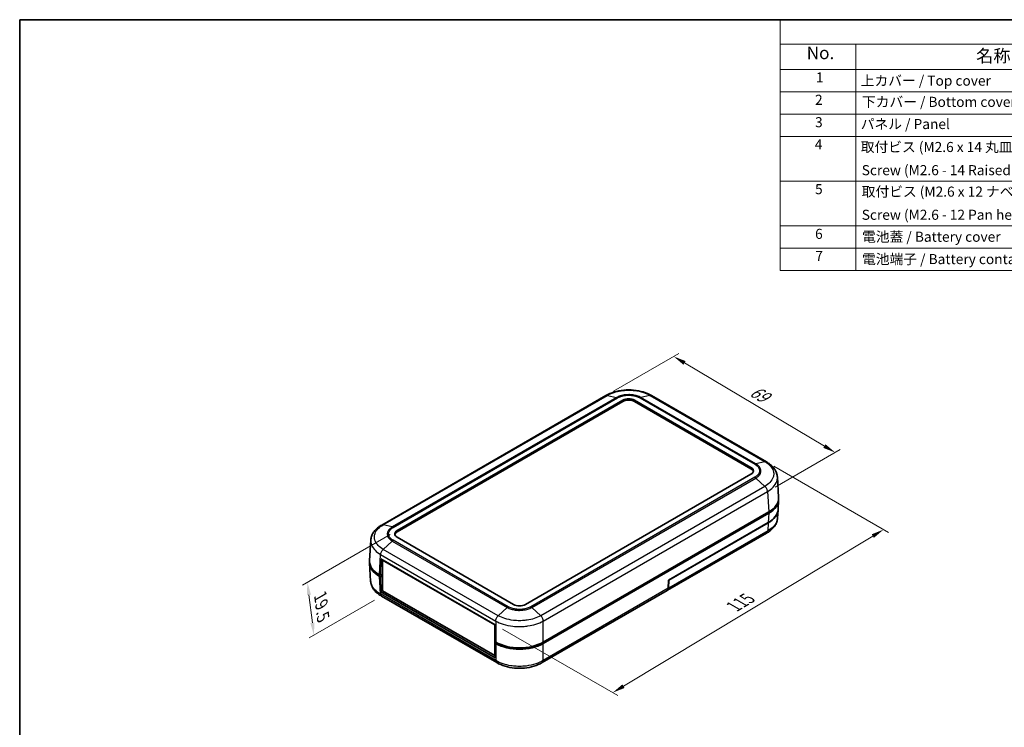
# Model space of a CAD drawing. Units: millimetres. Extents: x 0 to 4406, y 0 to 422.
# Drawn here: x 1804 to 2098, y 211 to 421 of the extents above; entities that cross this region are included whole.
import ezdxf

# ---------------------------------------------------------------- set-up
doc = ezdxf.new("R2010")
doc.units = ezdxf.units.MM
doc.header["$LTSCALE"] = 1.5
doc.layers.get('Defpoints').update_dxf_attribs({"lineweight": 25})
for name, color, linetype, lineweight in [('Border (ISO)', 7, 'Continuous', 35), ('Dimension (ISO)', 7, 'Continuous', 18), ('Symbol (ISO)', 7, 'Continuous', 18), ('Visible (ISO)', 7, 'Continuous', 35), ('Visible Narrow (ISO)', 7, 'Continuous', 25)]:
    doc.layers.add(name, color=color, linetype=linetype, lineweight=lineweight)
doc.styles.add('Note Text (TK)', font='txt')
doc.styles.add('Note Text (TK2)', font='txt')
doc.dimstyles.new('Default - Method 1b (TK)', dxfattribs={"dimscale": 1.5, "dimtxt": 2.5, "dimasz": 2.5, "dimexe": 1, "dimexo": 1.5, "dimgap": 1, "dimtad": 1, "dimtoh": 1, "dimrnd": 1e-08, "dimdsep": 46, "dimtxsty": 'Note Text (TK)', "dimcen": 0.09, "dimdle": 5, "dimclrd": 100, "dimclre": 100, "dimclrt": 7, "dimadec": 1, "dimazin": 1, "dimtfac": 1, "dimtmove": 0, "dimatfit": 3, "dimfxl": 0, "dimtolj": 1, "dimlwd": -1, "dimlwe": -1, "dimarcsym": 0})

# ---------------------------------------------------------------- blocks, each defined once
blk = doc.blocks.new('図面枠 tk図枠')
at = {"layer": 'Border (ISO)'}
for q in [(405.5, 289), (14.5, 8)]:
    blk.add_line((14.5, 289), q, dxfattribs=at)
blk = doc.blocks.new('*D94')
at = {"layer": 'Defpoints', "color": 0, "transparency": 16777216}
for p in [(1979.11, 309.55), (2047.39, 292.59), (2027.24, 280.96)]:
    blk.add_point(p, dxfattribs=at)
at = {"layer": 'Dimension (ISO)', "color": 100, "transparency": 16777216}
for p, q in [((1981.34, 310.84), (2000.77, 322.06)), ((2002.5, 319.28), (2044.17, 294.51)), ((2029.47, 282.25), (2048.88, 293.45))]:
    blk.add_line(p, q, dxfattribs=at)
for points in [[(2002.82, 319.82), (2002.18, 318.74), (1999.28, 321.2)], [(2044.49, 295.05), (2043.85, 293.97), (2047.39, 292.59)]]:
    blk.add_solid(points, dxfattribs=at)
at = {"layer": 'Dimension (ISO)', "color": 7, "transparency": 16777216, "insert": (2021.86, 311.7), "char_height": 3.75, "attachment_point": 4, "rotation": 329.2702, "style": 'Note Text (TK)'}
blk.add_mtext('\\A1;{\\Q29.270;\\W0.823;\\H0.816x; \\fＭＳ Ｐゴシック|b0|i0;\\H3.7500;69}', dxfattribs=at)
blk = doc.blocks.new('*D95')
at = {"layer": 'Defpoints', "color": 0, "transparency": 16777216}
for p in [(2026.91, 289.77), (2061.79, 269.64), (1946.12, 241.28)]:
    blk.add_point(p, dxfattribs=at)
at = {"layer": 'Dimension (ISO)', "color": 100, "transparency": 16777216}
for p, q in [((2029.14, 288.49), (2063.28, 268.78)), ((1984.33, 223.01), (2058.58, 267.7)), ((1948.34, 240), (1982.6, 220.22))]:
    blk.add_line(p, q, dxfattribs=at)
for points in [[(2058.26, 268.24), (2058.9, 267.17), (2061.79, 269.64)], [(1984.01, 223.54), (1984.65, 222.47), (1981.12, 221.07)]]:
    blk.add_solid(points, dxfattribs=at)
at = {"layer": 'Dimension (ISO)', "color": 7, "transparency": 16777216, "insert": (2016.44, 246.27), "char_height": 3.75, "attachment_point": 4, "rotation": 31.0458, "style": 'Note Text (TK)'}
blk.add_mtext('\\A1;{\\Q-28.954;\\W0.825;\\H0.816x; \\fＭＳ Ｐゴシック|b0|i0;\\H3.7500;115}', dxfattribs=at)
blk = doc.blocks.new('*D96')
at = {"layer": 'Defpoints', "color": 0, "transparency": 16777216}
for p in [(1916.94, 269.39), (1912.28, 249.81), (1892.12, 238.18)]:
    blk.add_point(p, dxfattribs=at)
at = {"layer": 'Dimension (ISO)', "color": 100, "transparency": 16777216}
for p, q in [((1914.82, 268.16), (1888.77, 253.12)), ((1890.64, 250.22), (1891.67, 241.9)), ((1910.16, 248.59), (1890.71, 237.36))]:
    blk.add_line(p, q, dxfattribs=at)
for points in [[(1891.26, 250.29), (1890.02, 250.14), (1890.19, 253.94)], [(1892.29, 241.98), (1891.05, 241.83), (1892.12, 238.18)]]:
    blk.add_solid(points, dxfattribs=at)
at = {"layer": 'Dimension (ISO)', "color": 7, "transparency": 16777216, "insert": (1893.95, 250.98), "char_height": 3.75, "attachment_point": 4, "rotation": 277.011, "style": 'Note Text (TK)'}
blk.add_mtext('\\A1;{\\Q-22.989;\\W0.875;\\H0.816x; \\fＭＳ Ｐゴシック|b0|i0;\\H3.7500;19.5}', dxfattribs=at)
blk = doc.blocks.new('構成内容 _ Components2')
at = {"layer": 'Symbol (ISO)'}
for p, q in [((405.5, 289), (165.5, 289)), ((165.5, 289), (165.5, 284.16)), ((405.5, 284.16), (165.5, 284.16)), ((165.5, 284.16), (165.5, 279.12)), ((180.5, 284.16), (180.5, 279.12)), ((405.5, 279.12), (165.5, 279.12)), ((165.5, 279.12), (165.5, 239.22)), ((180.5, 279.12), (180.5, 239.22)), ((405.5, 274.69), (165.5, 274.69)), ((405.5, 270.25), (165.5, 270.25)), ((405.5, 265.82), (165.5, 265.82)), ((405.5, 256.95), (165.5, 256.95)), ((405.5, 248.09), (165.5, 248.09)), ((405.5, 243.66), (165.5, 243.66)), ((405.5, 239.22), (165.5, 239.22))]:
    blk.add_line(p, q, dxfattribs=at)
at = {"layer": 'Symbol (ISO)', "color": 7, "attachment_point": 7}
for s, insert, char_height, style in [('No.', (170.76, 280.38), 2.5, 'Note Text (TK)'), ('名称 / Part name', (204.42, 279.79), 2.5, 'Note Text (TK)'), ('1', (172.6, 275.91), 2, 'Note Text (TK2)'), ('上カバー / Top cover', (181.5, 275.27), 2, 'Note Text (TK2)'), ('2', (172.42, 271.47), 2, 'Note Text (TK2)'), ('下カバー / Bottom cover', (181.74, 271.06), 2, 'Note Text (TK2)'), ('3', (172.42, 267.02), 2, 'Note Text (TK2)'), ('パネル / Panel', (181.5, 266.66), 2, 'Note Text (TK2)'), ('4', (172.37, 262.61), 2, 'Note Text (TK2)'), ('取付ビス (M2.6 x 14 丸皿タッピング)', (181.5, 262.1), 2, 'Note Text (TK2)'), ('Screw (M2.6 - 14 Raised countersunk head self tapping)', (181.69, 257.5), 2, 'Note Text (TK2)'), ('5', (172.42, 253.73), 2, 'Note Text (TK2)'), ('取付ビス (M2.6 x 12 ナベタッピング)', (181.69, 253.24), 2, 'Note Text (TK2)'), ('Screw (M2.6 - 12 Pan head self tapping)', (181.69, 248.64), 2, 'Note Text (TK2)'), ('6', (172.43, 244.85), 2, 'Note Text (TK2)'), ('電池蓋 / Battery cover', (181.76, 244.28), 2, 'Note Text (TK2)'), ('7', (172.47, 240.46), 2, 'Note Text (TK2)'), ('電池端子 / Battery contact', (181.76, 239.84), 2, 'Note Text (TK2)')]:
    blk.add_mtext(s, dxfattribs=dict(at, insert=insert, char_height=char_height, style=style))

msp = doc.modelspace()

# ---------------------------------------------------------------- linework, layer by layer
at = {"layer": 'Visible (ISO)'}
for p, q in [((1979.1104, 309.5524), (1912.3351, 270.9997)), ((1916.9402, 269.3858), (1984.1154, 308.1693)), ((1987.6509, 308.1693), (2022.2991, 288.1652)), ((2026.9043, 289.7791), (1992.6559, 309.5524)), ((1984.1154, 307.7611), (1916.9402, 268.9775)), ((2022.2991, 287.7569), (1987.6509, 307.7611)), ((2022.2991, 286.1239), (1955.124, 247.3403)), ((2030.5288, 279.1808), (2030.1586, 285.3022)), ((2030.5288, 278.3701), (2030.3609, 275.594)), ((2027.6067, 274.8996), (1960.423, 236.111)), ((2027.6067, 274.4913), (1960.423, 235.7028)), ((2030.356, 275.5124), (2030.208, 273.0652)), ((1997.7493, 254.574), (2027.4388, 271.7153)), ((2027.4339, 271.6336), (1997.8175, 254.5346)), ((1951.5885, 247.3403), (1916.9402, 267.3445)), ((2026.9635, 268.5941), (1997.4354, 251.5459)), ((1908.7105, 260.4014), (1909.0808, 266.5228)), ((1908.7105, 259.5907), (1909.0314, 254.2858)), ((1911.9551, 255.934), (1912.1033, 260.9185)), ((1912.1033, 260.9185), (1946.1151, 241.2817)), ((1912.7043, 260.5715), (1912.5915, 260.5064)), ((1912.5915, 251.3616), (1912.5915, 260.5064)), ((1912.5915, 260.5064), (1945.967, 241.237)), ((1911.9551, 255.934), (1911.6326, 256.1202)), ((1911.9551, 255.5257), (1911.6326, 255.7119)), ((1912.5915, 256.3014), (1911.9551, 255.934)), ((1911.9551, 255.5257), (1912.5915, 255.8931)), ((1912.0909, 251.1134), (1911.9551, 255.5257)), ((1912.5915, 256.1381), (1912.4854, 256.1993)), ((1997.6747, 252.1494), (1997.7493, 254.574)), ((1997.8175, 254.5346), (1997.7454, 252.1902)), ((1997.8175, 254.5346), (1997.7493, 254.574)), ((1912.5915, 251.4024), (1912.0909, 251.1134)), ((1946.1028, 231.4767), (1912.0909, 251.1134)), ((1946.5732, 230.0131), (1912.2758, 249.8146)), ((1945.967, 232.0923), (1912.5915, 251.3616)), ((1997.3646, 251.5051), (1960.1384, 230.0126)), ((1946.0798, 241.3022), (1945.967, 241.237)), ((1946.1151, 241.2817), (1945.967, 236.2972)), ((1945.967, 241.237), (1945.967, 232.0923)), ((1946.2895, 236.111), (1945.967, 236.2972)), ((1946.3206, 236.0931), (1945.967, 235.889)), ((1946.2895, 235.7028), (1945.967, 235.889)), ((1945.967, 235.889), (1946.1028, 231.4767)), ((1946.0818, 232.1586), (1945.967, 232.0923))]:
    msp.add_line(p, q, dxfattribs=at)
for centre, major_axis, ratio, start_param, end_param in [((1985.8831, 307.1487), (-2.5, 0), 0.57735027, 3.92699082, 5.49778714), ((1985.8831, 306.7405), (-2.5, 0), 0.57735027, 3.92699082, 5.49778714), ((2020.5314, 287.1446), (2.5, 0), 0.57735027, 5.49778714, 7.06858347), ((2020.5314, 286.7363), (2.5, 0), 0.57735027, 0.14189705, 0.78539816), ((2020.5314, 278.9796), (7.8, 0), 0.57735027, 0.55036604, 0.55038611), ((2020.5227, 278.9796), (10.0122, 0), 0.5766475, 5.49839613, 6.31804944), ((2020.5227, 278.5713), (10.0122, 0), 0.5766475, 5.49839613, 6.31854802), ((2020.3499, 275.7136), (10.0122, 0), 0.5766475, 5.49839613, 6.2553966), ((2020.3548, 275.7953), (10.0122, 0), 0.5766475, 5.49839613, 6.24832118), ((1918.708, 268.3651), (-2.5, 0), 0.57735027, 5.49778714, 7.06858347), ((1918.708, 267.9569), (-2.5, 0), 0.57735027, 5.49778714, 6.14128825), ((1918.7166, 259.7919), (-10.0122, 0), 0.5766475, 6.2478226, 7.06797448), ((1918.7166, 260.2002), (-10.0122, 0), 0.5766475, 6.24832118, 7.06797448), ((1918.708, 259.7919), (-8.8, 0), 0.57735027, 0.77971631, 0.78539816), ((1953.3562, 248.361), (2.5, 0), 0.57735027, 3.92699082, 5.49778714), ((1953.3562, 240.201), (10, 0), 0.5780539, 3.9275998, 5.49717816), ((1953.3562, 239.7927), (-10, 0), 0.5780539, 0.78600715, 2.3555855)]:
    msp.add_ellipse(centre, major_axis=major_axis, ratio=ratio, start_param=start_param, end_param=end_param, dxfattribs=at)
for points, knots in [([(1992.6614, 309.5493), (1991.918, 309.9916), (1991.0727, 310.3547), (1989.2798, 310.898), (1988.3297, 311.0809), (1986.3761, 311.2649), (1985.3902, 311.2649), (1983.4366, 311.0809), (1982.4865, 310.898), (1980.6936, 310.3547), (1979.8482, 309.9916), (1979.1049, 309.5493)], [0.00090931, 0.00090931, 0.00090931, 0.00090931, 0.26634272, 0.26634272, 0.53177614, 0.53177614, 0.79720956, 0.79720956, 1.06264298, 1.06264298, 1.32807639, 1.32807639, 1.32807639, 1.32807639]), ([(2030.1586, 285.3022), (2030.136, 285.6754), (2030.0645, 286.0468), (2029.8311, 286.7631), (2029.6697, 287.1073), (2029.2758, 287.7524), (2029.0449, 288.0525), (2028.5236, 288.6141), (2028.2327, 288.8755), (2027.6032, 289.3572), (2027.2645, 289.5775), (2026.9081, 289.7769)], [0.694122487, 0.694122487, 0.694122487, 0.694122487, 0.821023247, 0.821023247, 0.947924007, 0.947924007, 1.074824767, 1.074824767, 1.201725527, 1.201725527, 1.328626286, 1.328626286, 1.328626286, 1.328626286]), ([(2030.208, 273.0652), (2030.1854, 272.6915), (2030.1135, 272.3188), (2029.8798, 271.6026), (2029.7185, 271.2592), (2029.326, 270.6163), (2029.0956, 270.3164), (2028.5731, 269.7533), (2028.2817, 269.4916), (2027.6519, 269.0097), (2027.3136, 268.7898), (2026.9575, 268.5905)], [0.694082875, 0.694082875, 0.694082875, 0.694082875, 0.820886201, 0.820886201, 0.947689527, 0.947689527, 1.074492853, 1.074492853, 1.201296179, 1.201296179, 1.328099505, 1.328099505, 1.328099505, 1.328099505]), ([(1912.3312, 270.9975), (1911.9751, 270.7982), (1911.6369, 270.5783), (1911.007, 270.0964), (1910.7157, 269.8347), (1910.1931, 269.2716), (1909.9628, 268.9717), (1909.5703, 268.3288), (1909.4089, 267.9854), (1909.1752, 267.2692), (1909.1034, 266.8965), (1909.0808, 266.5228)], [0.000889652, 0.000889652, 0.000889652, 0.000889652, 0.127692376, 0.127692376, 0.254495101, 0.254495101, 0.381297825, 0.381297825, 0.508100549, 0.508100549, 0.634903273, 0.634903273, 0.634903273, 0.634903273]), ([(1912.2818, 249.8111), (1911.9257, 250.0104), (1911.5875, 250.2303), (1910.9577, 250.7121), (1910.6663, 250.9739), (1910.1438, 251.537), (1909.9134, 251.8368), (1909.5209, 252.4798), (1909.3596, 252.8231), (1909.1259, 253.5394), (1909.054, 253.9121), (1909.0314, 254.2858)], [0.000889653, 0.000889653, 0.000889653, 0.000889653, 0.12769291, 0.12769291, 0.254496166, 0.254496166, 0.381299423, 0.381299423, 0.50810268, 0.50810268, 0.634905936, 0.634905936, 0.634905936, 0.634905936]), ([(1997.3646, 251.5051), (1997.4351, 251.5458), (1997.4954, 251.6035), (1997.5837, 251.7376), (1997.615, 251.8085), (1997.6592, 251.9677), (1997.6718, 252.0554), (1997.6747, 252.1494)], [0.074762609, 0.074762609, 0.074762609, 0.074762609, 0.117193342, 0.117193342, 0.152379742, 0.152379742, 0.187566142, 0.187566142, 0.187566142, 0.187566142]), ([(1997.7454, 252.1902), (1997.7405, 252.0336), (1997.7088, 251.8952), (1997.5951, 251.6702), (1997.5142, 251.5858), (1997.409, 251.5317), (1997.4041, 251.5293), (1997.3992, 251.527)], [0, 0, 0, 0, 0.058596671, 0.058596671, 0.117193342, 0.117193342, 0.120016002, 0.120016002, 0.120016002, 0.120016002]), ([(1960.1344, 230.0102), (1959.391, 229.5678), (1958.5454, 229.2046), (1956.7521, 228.6613), (1955.8017, 228.4784), (1953.8477, 228.2946), (1952.8616, 228.2947), (1950.9076, 228.4789), (1949.9574, 228.662), (1948.1643, 229.2057), (1947.3189, 229.569), (1946.5756, 230.0116)], [0.00090931, 0.00090931, 0.00090931, 0.00090931, 0.26640042, 0.26640042, 0.53189153, 0.53189153, 0.79738265, 0.79738265, 1.06287376, 1.06287376, 1.32836487, 1.32836487, 1.32836487, 1.32836487])]:
    msp.add_open_spline(points, degree=3, knots=knots, dxfattribs=at)
at = {"layer": 'Visible Narrow (ISO)'}
for p, q in [((1912.7841, 271.0494), (1979.548, 309.5956)), ((1982.2413, 308.9634), (1915.4773, 270.4172)), ((1915.7783, 270.2932), (1982.5437, 308.8402)), ((1979.548, 309.5956), (1982.2413, 308.9634)), ((1984.1154, 308.1693), (1984.1154, 307.7611)), ((1987.6509, 307.7611), (1987.6509, 308.1693)), ((1989.2226, 308.8402), (2023.4611, 289.0726)), ((1992.2182, 309.5956), (1989.525, 308.9634)), ((2023.762, 289.1966), (1989.525, 308.9634)), ((1992.2182, 309.5956), (2026.4552, 289.8288)), ((2022.2991, 288.1652), (2022.2991, 287.7569)), ((2026.4552, 289.8288), (2023.762, 289.1966)), ((2023.4611, 285.2165), (1956.6957, 246.6695)), ((1956.9981, 246.4451), (2023.762, 284.9913)), ((2026.4552, 282.5137), (2023.762, 284.9913)), ((2026.4552, 282.5137), (1959.6913, 243.9675)), ((1960.423, 242.3829), (2027.2402, 280.9598)), ((2027.2402, 280.9602), (2027.6067, 274.8996)), ((2027.6067, 274.4913), (2027.4388, 271.7153)), ((1915.4773, 270.4172), (1912.7842, 271.0494)), ((2027.4339, 271.6336), (2027.2896, 269.2476)), ((1916.9402, 268.9775), (1916.9402, 269.3858)), ((2027.2896, 269.2476), (1997.7454, 252.1902)), ((1915.4773, 266.2119), (1912.7842, 263.7343)), ((1915.4773, 266.2119), (1949.7143, 246.4451)), ((1950.0168, 246.6695), (1915.7783, 266.4371)), ((1911.6326, 256.1202), (1911.9992, 262.1804)), ((1911.9992, 262.1804), (1946.2895, 242.3829)), ((1947.0211, 243.9675), (1912.7841, 263.7342)), ((1911.9498, 250.4678), (1911.6326, 255.7119)), ((1912.4854, 256.1993), (1912.4854, 256.2402)), ((1946.2895, 230.6422), (1911.9498, 250.4682)), ((1997.6747, 252.1494), (1960.423, 230.6422)), ((1949.7143, 246.4451), (1947.0212, 243.9675)), ((1956.9981, 246.4451), (1959.6913, 243.9675)), ((1946.2895, 242.3832), (1946.2895, 236.111)), ((1960.423, 236.111), (1960.423, 242.3829)), ((1946.2895, 235.7028), (1946.2895, 230.6422)), ((1960.423, 230.6418), (1960.423, 235.7028))]:
    msp.add_line(p, q, dxfattribs=at)
for points, knots in [([(1979.5481, 309.5955), (1980.1341, 309.9437), (1980.8097, 310.2469), (1982.197, 310.7043), (1982.8932, 310.87), (1984.0754, 311.0536), (1984.5407, 311.1029), (1985.2995, 311.1472), (1985.592, 311.1557), (1986.4655, 311.1557), (1987.0533, 311.1216), (1988.5527, 310.9443), (1989.4373, 310.7502), (1990.9756, 310.2384), (1991.6404, 309.9388), (1992.2182, 309.5955)], [-1.3289857, -1.3289857, -1.3289857, -1.3289857, -1.09309074, -1.09309074, -0.88045303, -0.88045303, -0.74755446, -0.74755446, -0.66449285, -0.66449285, -0.49836964, -0.49836964, -0.2325725, -0.2325725, 0, 0, 0, 0]), ([(1979.548, 309.5956), (1979.4446, 309.6217), (1979.346, 309.6257), (1979.2573, 309.6076), (1979.2046, 309.5969), (1979.1553, 309.5783), (1979.1104, 309.5523)], [0, 0, 0, 0, 0.250001774, 0.250001774, 0.250001774, 0.398383873, 0.398383873, 0.398383873, 0.398383873]), ([(1989.525, 308.9634), (1989.1868, 309.158), (1988.7978, 309.3273), (1988.3781, 309.4615), (1987.9998, 309.5824), (1987.5998, 309.6748), (1987.1819, 309.7377), (1986.9208, 309.7771), (1986.6537, 309.8045), (1986.3857, 309.8197), (1986.2182, 309.8292), (1986.0503, 309.8339), (1985.8831, 309.8339), (1985.5489, 309.8339), (1985.2115, 309.815), (1984.8803, 309.777), (1984.3506, 309.7162), (1983.8424, 309.6081), (1983.3704, 309.4558), (1982.9574, 309.3225), (1982.5747, 309.1553), (1982.2412, 308.9634)], [-0.73808403, -0.73808403, -0.73808403, -0.73808403, -0.607074115, -0.607074115, -0.607074115, -0.48898067, -0.48898067, -0.48898067, -0.415172267, -0.415172267, -0.415172267, -0.369042015, -0.369042015, -0.369042015, -0.276781511, -0.276781511, -0.276781511, -0.129164705, -0.129164705, -0.129164705, 0, 0, 0, 0]), ([(1982.2413, 308.9634), (1982.2903, 308.9519), (1982.3403, 308.9359), (1982.4162, 308.905), (1982.4416, 308.8935), (1982.4798, 308.8747), (1982.4926, 308.8682), (1982.5117, 308.858), (1982.5181, 308.8545), (1982.5304, 308.8477), (1982.5363, 308.8444), (1982.5427, 308.8407), (1982.5432, 308.8405), (1982.5437, 308.8402)], [-0.0430754021, -0.0430754021, -0.0430754021, -0.0430754021, -0.0214332917, -0.0214332917, -0.0106156991, -0.0106156991, -0.0052071907, -0.0052071907, -0.0025027711, -0.0025027711, 0, 0, 0.0002008277, 0.0002008277, 0.0002008277, 0.0002008277]), ([(1982.5437, 308.8402), (1982.5439, 308.8403), (1982.5441, 308.8404), (1982.8474, 309.0172), (1983.1967, 309.1715), (1984.0069, 309.4354), (1984.4736, 309.5355), (1985.2651, 309.6271), (1985.5756, 309.6447), (1986.0369, 309.6447), (1986.1914, 309.6403), (1986.5921, 309.6174), (1986.8377, 309.5919), (1987.4617, 309.4972), (1987.8288, 309.4117), (1988.5595, 309.1759), (1988.9146, 309.0197), (1989.2221, 308.8404), (1989.2224, 308.8403), (1989.2226, 308.8402)], [-0.000098338, -0.000098338, -0.000098338, -0.000098338, 0, 0, 0.129164705, 0.129164705, 0.276781511, 0.276781511, 0.369042015, 0.369042015, 0.415172267, 0.415172267, 0.48898067, 0.48898067, 0.607074115, 0.607074115, 0.73808403, 0.73808403, 0.738182368, 0.738182368, 0.738182368, 0.738182368]), ([(1989.525, 308.9634), (1989.476, 308.9519), (1989.426, 308.9359), (1989.3501, 308.905), (1989.3247, 308.8935), (1989.2864, 308.8747), (1989.2737, 308.8682), (1989.2545, 308.858), (1989.2481, 308.8545), (1989.2358, 308.8477), (1989.2299, 308.8444), (1989.2235, 308.8407), (1989.2231, 308.8405), (1989.2226, 308.8402)], [0, 0, 0, 0, 0.0216421472, 0.0216421472, 0.0324597581, 0.0324597581, 0.0378682757, 0.0378682757, 0.0405726999, 0.0405726999, 0.0430754753, 0.0430754753, 0.0432763033, 0.0432763033, 0.0432763033, 0.0432763033]), ([(1992.6559, 309.5523), (1992.6109, 309.5783), (1992.5617, 309.5969), (1992.509, 309.6076), (1992.4202, 309.6257), (1992.3217, 309.6217), (1992.2182, 309.5956)], [0.601623221, 0.601623221, 0.601623221, 0.601623221, 0.750005321, 0.750005321, 0.750005321, 1.000007094, 1.000007094, 1.000007094, 1.000007094]), ([(2023.762, 289.1966), (2023.7133, 289.1851), (2023.6635, 289.1688), (2023.588, 289.1377), (2023.5627, 289.1262), (2023.5246, 289.1073), (2023.5119, 289.1008), (2023.4928, 289.0905), (2023.4865, 289.087), (2023.4742, 289.0802), (2023.4684, 289.0768), (2023.462, 289.0731), (2023.4615, 289.0729), (2023.4611, 289.0726)], [-0.0430754023, -0.0430754023, -0.0430754023, -0.0430754023, -0.0214332917, -0.0214332917, -0.0106156994, -0.0106156994, -0.0052071914, -0.0052071914, -0.0025027725, -0.0025027725, 0, 0, 0.0002008277, 0.0002008277, 0.0002008277, 0.0002008277]), ([(2023.4611, 289.0726), (2023.4613, 289.0725), (2023.4615, 289.0723), (2023.7677, 288.8972), (2024.0351, 288.6953), (2024.4911, 288.2287), (2024.6655, 287.9582), (2024.824, 287.5012), (2024.8544, 287.3234), (2024.8545, 287.0559), (2024.8469, 286.9665), (2024.8071, 286.7346), (2024.7629, 286.5928), (2024.599, 286.2332), (2024.4506, 286.0208), (2024.0414, 285.5983), (2023.7721, 285.3944), (2023.4615, 285.2168), (2023.4613, 285.2167), (2023.4611, 285.2165)], [-0.000098338, -0.000098338, -0.000098338, -0.000098338, 0, 0, 0.129211773, 0.129211773, 0.27688237, 0.27688237, 0.369176493, 0.369176493, 0.415323555, 0.415323555, 0.489158854, 0.489158854, 0.607295331, 0.607295331, 0.738352986, 0.738352986, 0.738451324, 0.738451324, 0.738451324, 0.738451324]), ([(2023.762, 284.9913), (2024.0976, 285.1877), (2024.3878, 285.4119), (2024.6196, 285.6553), (2024.8285, 285.8747), (2024.9878, 286.1065), (2025.0962, 286.3477), (2025.1639, 286.4984), (2025.2114, 286.6527), (2025.2376, 286.8079), (2025.2541, 286.9049), (2025.2622, 287.0021), (2025.2622, 287.099), (2025.2621, 287.2928), (2025.2295, 287.486), (2025.1641, 287.6769), (2025.0593, 287.9825), (2024.872, 288.2765), (2024.6102, 288.5475), (2024.3811, 288.7847), (2024.0929, 289.005), (2023.762, 289.1966)], [-0.738352986, -0.738352986, -0.738352986, -0.738352986, -0.607295331, -0.607295331, -0.607295331, -0.489158854, -0.489158854, -0.489158854, -0.415323555, -0.415323555, -0.415323555, -0.369176493, -0.369176493, -0.369176493, -0.27688237, -0.27688237, -0.27688237, -0.129211773, -0.129211773, -0.129211773, 0, 0, 0, 0]), ([(2026.4552, 289.8288), (2026.5632, 289.8523), (2026.6662, 289.8538), (2026.7594, 289.8332), (2026.8123, 289.8214), (2026.8621, 289.8025), (2026.908, 289.7768)], [0, 0, 0, 0, 0.250001774, 0.250001774, 0.250001774, 0.392079113, 0.392079113, 0.392079113, 0.392079113]), ([(2026.4552, 289.8288), (2027.0399, 289.501), (2027.5488, 289.1202), (2028.3148, 288.3354), (2028.5944, 287.9374), (2028.9029, 287.2595), (2028.9856, 286.9926), (2029.0599, 286.5569), (2029.0742, 286.3893), (2029.0744, 285.8829), (2029.0168, 285.5417), (2028.7189, 284.6707), (2028.3933, 284.1542), (2027.5323, 283.249), (2027.0316, 282.858), (2026.4552, 282.5137)], [-1.32951591, -1.32951591, -1.32951591, -1.32951591, -1.09352684, -1.09352684, -0.88080429, -0.88080429, -0.7478527, -0.7478527, -0.66475795, -0.66475795, -0.49856847, -0.49856847, -0.23266528, -0.23266528, 0, 0, 0, 0]), ([(2023.762, 284.9913), (2023.7133, 285.0364), (2023.6635, 285.0779), (2023.588, 285.1344), (2023.5627, 285.1523), (2023.5246, 285.1775), (2023.5119, 285.1857), (2023.4928, 285.1976), (2023.4865, 285.2014), (2023.4742, 285.2088), (2023.4684, 285.2123), (2023.462, 285.216), (2023.4615, 285.2162), (2023.4611, 285.2165)], [0, 0, 0, 0, 0.0216421472, 0.0216421472, 0.0324597579, 0.0324597579, 0.0378682751, 0.0378682751, 0.0405726988, 0.0405726988, 0.0430754753, 0.0430754753, 0.0432763033, 0.0432763033, 0.0432763033, 0.0432763033]), ([(2027.2402, 280.9602), (2027.8806, 281.3437), (2028.4375, 281.7788), (2029.4003, 282.7894), (2029.7657, 283.3678), (2030.1001, 284.3428), (2030.1648, 284.7247), (2030.1646, 285.1692), (2030.1626, 285.2357), (2030.1586, 285.3022)], [0.001541988, 0.001541988, 0.001541988, 0.001541988, 0.232665284, 0.232665284, 0.498568466, 0.498568466, 0.664757955, 0.664757955, 0.694122487, 0.694122487, 0.694122487, 0.694122487]), ([(2027.2402, 280.9598), (2027.2341, 281.088), (2027.2107, 281.2255), (2027.171, 281.3656), (2027.1313, 281.5057), (2027.0754, 281.6483), (2027.0057, 281.7867), (2026.936, 281.9251), (2026.8526, 282.0591), (2026.7594, 282.1822), (2026.6662, 282.3054), (2026.5632, 282.4177), (2026.4552, 282.5137)], [0, 0, 0, 0, 0.25000177, 0.25000177, 0.25000177, 0.50000355, 0.50000355, 0.50000355, 0.75000532, 0.75000532, 0.75000532, 1.00000709, 1.00000709, 1.00000709, 1.00000709]), ([(2030.208, 273.0652), (2030.2006, 272.944), (2030.1867, 272.8228), (2030.1146, 272.4013), (2030.0216, 272.1028), (2029.6757, 271.3466), (2029.3634, 270.9038), (2028.5052, 270.03), (2027.939, 269.6092), (2027.2896, 269.2473)], [0.694082875, 0.694082875, 0.694082875, 0.694082875, 0.747556448, 0.747556448, 0.880455372, 0.880455372, 1.093093651, 1.093093651, 1.327447238, 1.327447238, 1.327447238, 1.327447238]), ([(1912.7842, 263.7343), (1912.1997, 264.0834), (1911.6907, 264.4827), (1910.923, 265.2978), (1910.6447, 265.7048), (1910.3366, 266.3931), (1910.2537, 266.6632), (1910.1793, 267.1026), (1910.1651, 267.2718), (1910.1651, 267.7761), (1910.2224, 268.1145), (1910.52, 268.9747), (1910.8458, 269.4794), (1911.705, 270.3518), (1912.2079, 270.7264), (1912.7842, 271.0494)], [-1.3289857, -1.3289857, -1.3289857, -1.3289857, -1.09309074, -1.09309074, -0.88045303, -0.88045303, -0.74755446, -0.74755446, -0.66449285, -0.66449285, -0.49836964, -0.49836964, -0.2325725, -0.2325725, 0, 0, 0, 0]), ([(1912.3313, 270.9974), (1912.3772, 271.0231), (1912.427, 271.042), (1912.48, 271.0537), (1912.5732, 271.0744), (1912.6762, 271.0729), (1912.7841, 271.0494)], [0.607927987, 0.607927987, 0.607927987, 0.607927987, 0.750005321, 0.750005321, 0.750005321, 1.000007094, 1.000007094, 1.000007094, 1.000007094]), ([(1915.4773, 270.4172), (1915.1419, 270.2229), (1914.8503, 269.9992), (1914.6191, 269.7576), (1914.4106, 269.5398), (1914.2514, 269.3093), (1914.143, 269.0684), (1914.0752, 268.9178), (1914.0278, 268.7638), (1914.0017, 268.6091), (1913.9853, 268.5124), (1913.9772, 268.4155), (1913.9772, 268.319), (1913.9772, 268.126), (1914.0099, 267.9311), (1914.0754, 267.7398), (1914.1801, 267.4336), (1914.3664, 267.1397), (1914.6289, 266.8664), (1914.8585, 266.6273), (1915.1466, 266.4054), (1915.4773, 266.2119)], [-0.73808403, -0.73808403, -0.73808403, -0.73808403, -0.607074115, -0.607074115, -0.607074115, -0.48898067, -0.48898067, -0.48898067, -0.415172267, -0.415172267, -0.415172267, -0.369042015, -0.369042015, -0.369042015, -0.276781511, -0.276781511, -0.276781511, -0.129164705, -0.129164705, -0.129164705, 0, 0, 0, 0]), ([(1915.7783, 266.4371), (1915.7781, 266.4372), (1915.7778, 266.4374), (1915.4717, 266.6124), (1915.2045, 266.8141), (1914.7474, 267.2819), (1914.5739, 267.5513), (1914.4154, 268.0083), (1914.3849, 268.1876), (1914.3849, 268.4539), (1914.3925, 268.5431), (1914.4321, 268.7745), (1914.4762, 268.9163), (1914.6403, 269.2765), (1914.7885, 269.4885), (1915.1969, 269.9104), (1915.4674, 270.1153), (1915.7778, 270.2929), (1915.7781, 270.293), (1915.7783, 270.2932)], [-0.000098338, -0.000098338, -0.000098338, -0.000098338, 0, 0, 0.129164705, 0.129164705, 0.276781511, 0.276781511, 0.369042015, 0.369042015, 0.415172267, 0.415172267, 0.48898067, 0.48898067, 0.607074115, 0.607074115, 0.73808403, 0.73808403, 0.738182368, 0.738182368, 0.738182368, 0.738182368]), ([(1915.7783, 270.2932), (1915.7778, 270.2934), (1915.7774, 270.2937), (1915.771, 270.2974), (1915.7651, 270.3007), (1915.7529, 270.3076), (1915.7465, 270.3111), (1915.7274, 270.3213), (1915.7147, 270.3279), (1915.6767, 270.3468), (1915.6514, 270.3583), (1915.5759, 270.3894), (1915.5261, 270.4056), (1915.4773, 270.4172)], [-0.0432763033, -0.0432763033, -0.0432763033, -0.0432763033, -0.0430754753, -0.0430754753, -0.0405726999, -0.0405726999, -0.0378682757, -0.0378682757, -0.0324597581, -0.0324597581, -0.0216421472, -0.0216421472, 0, 0, 0, 0]), ([(2026.9635, 268.5941), (2026.9961, 268.6129), (2027.0267, 268.6352), (2027.055, 268.6608), (2027.1247, 268.7238), (2027.1807, 268.8069), (2027.2204, 268.9063), (2027.2601, 269.0057), (2027.2835, 269.1213), (2027.2896, 269.2476)], [0.398383873, 0.398383873, 0.398383873, 0.398383873, 0.500003547, 0.500003547, 0.500003547, 0.750005321, 0.750005321, 0.750005321, 1.000007094, 1.000007094, 1.000007094, 1.000007094]), ([(1909.0808, 266.5228), (1909.0767, 266.4557), (1909.0747, 266.3887), (1909.0747, 266.1336), (1909.0906, 265.9443), (1909.1742, 265.4525), (1909.2672, 265.1501), (1909.613, 264.3795), (1909.9253, 263.9237), (1910.7835, 263.0142), (1911.3498, 262.5697), (1911.9992, 262.1807)], [0.634903273, 0.634903273, 0.634903273, 0.634903273, 0.66449285, 0.66449285, 0.747554457, 0.747554457, 0.880453027, 0.880453027, 1.093090739, 1.093090739, 1.327444283, 1.327444283, 1.327444283, 1.327444283]), ([(1915.7783, 266.4371), (1915.7778, 266.4368), (1915.7774, 266.4366), (1915.771, 266.4329), (1915.7651, 266.4294), (1915.7529, 266.422), (1915.7465, 266.4181), (1915.7274, 266.4063), (1915.7147, 266.3981), (1915.6767, 266.3729), (1915.6514, 266.355), (1915.5759, 266.2985), (1915.5261, 266.257), (1915.4773, 266.2119)], [-0.0002008277, -0.0002008277, -0.0002008277, -0.0002008277, 0, 0, 0.0025027712, 0.0025027712, 0.0052071911, 0.0052071911, 0.0106156999, 0.0106156999, 0.0214332935, 0.0214332935, 0.0430754058, 0.0430754058, 0.0430754058, 0.0430754058]), ([(1911.9992, 262.1807), (1912.0058, 262.3086), (1912.0297, 262.4457), (1912.0698, 262.5856), (1912.1099, 262.7254), (1912.1661, 262.8679), (1912.236, 263.0062), (1912.3058, 263.1444), (1912.3891, 263.2785), (1912.4819, 263.4018), (1912.5748, 263.5252), (1912.6771, 263.6378), (1912.7842, 263.7343)], [0, 0, 0, 0, 0.2500003, 0.2500003, 0.2500003, 0.50000059, 0.50000059, 0.50000059, 0.75000089, 0.75000089, 0.75000089, 1.00000119, 1.00000119, 1.00000119, 1.00000119]), ([(1911.9498, 250.4678), (1911.3096, 250.8246), (1910.7502, 251.2387), (1909.7894, 252.2077), (1909.4237, 252.7711), (1909.1125, 253.6666), (1909.0502, 253.9763), (1909.0314, 254.2858)], [0.001542005, 0.001542005, 0.001542005, 0.001542005, 0.232572983, 0.232572983, 0.498370679, 0.498370679, 0.634905936, 0.634905936, 0.634905936, 0.634905936]), ([(1911.9498, 250.4682), (1911.9558, 250.3419), (1911.9792, 250.2263), (1912.0189, 250.1269), (1912.0586, 250.0275), (1912.1146, 249.9444), (1912.1843, 249.8814), (1912.2126, 249.8558), (1912.2432, 249.8335), (1912.2758, 249.8147)], [0, 0, 0, 0, 0.250001774, 0.250001774, 0.250001774, 0.500003547, 0.500003547, 0.500003547, 0.601623221, 0.601623221, 0.601623221, 0.601623221]), ([(1950.0168, 246.6695), (1950.0163, 246.6692), (1950.0158, 246.669), (1950.0094, 246.6653), (1950.0035, 246.6618), (1949.9912, 246.6545), (1949.9848, 246.6506), (1949.9657, 246.6388), (1949.9529, 246.6307), (1949.9147, 246.6055), (1949.8893, 246.5878), (1949.8134, 246.5315), (1949.7634, 246.4901), (1949.7143, 246.4451)], [-0.0432763033, -0.0432763033, -0.0432763033, -0.0432763033, -0.0430754753, -0.0430754753, -0.0405726999, -0.0405726999, -0.0378682757, -0.0378682757, -0.0324597581, -0.0324597581, -0.0216421472, -0.0216421472, 0, 0, 0, 0]), ([(1949.7143, 246.4451), (1950.0525, 246.2525), (1950.4415, 246.085), (1950.8612, 245.9522), (1951.2396, 245.8325), (1951.6396, 245.7411), (1952.0574, 245.6788), (1952.3185, 245.6398), (1952.5856, 245.6126), (1952.8537, 245.5976), (1953.0212, 245.5882), (1953.1891, 245.5835), (1953.3562, 245.5835), (1953.6905, 245.5835), (1954.0279, 245.6023), (1954.359, 245.6399), (1954.8888, 245.7001), (1955.3969, 245.8071), (1955.8689, 245.9578), (1956.2819, 246.0897), (1956.6647, 246.2552), (1956.9981, 246.4451)], [-0.738084031, -0.738084031, -0.738084031, -0.738084031, -0.607074116, -0.607074116, -0.607074116, -0.488980671, -0.488980671, -0.488980671, -0.415172267, -0.415172267, -0.415172267, -0.369042016, -0.369042016, -0.369042016, -0.276781512, -0.276781512, -0.276781512, -0.129164705, -0.129164705, -0.129164705, 0, 0, 0, 0]), ([(1956.6957, 246.6695), (1956.6954, 246.6694), (1956.6952, 246.6692), (1956.392, 246.4925), (1956.0426, 246.3382), (1955.2324, 246.0743), (1954.7658, 245.9742), (1953.9742, 245.8826), (1953.6638, 245.865), (1953.2024, 245.865), (1953.048, 245.8694), (1952.6473, 245.8923), (1952.4016, 245.9178), (1951.7777, 246.0125), (1951.4105, 246.098), (1950.6798, 246.3338), (1950.3248, 246.49), (1950.0172, 246.6692), (1950.017, 246.6694), (1950.0168, 246.6695)], [-0.000098338, -0.000098338, -0.000098338, -0.000098338, 0, 0, 0.129164705, 0.129164705, 0.276781512, 0.276781512, 0.369042016, 0.369042016, 0.415172267, 0.415172267, 0.488980671, 0.488980671, 0.607074116, 0.607074116, 0.738084031, 0.738084031, 0.738182368, 0.738182368, 0.738182368, 0.738182368]), ([(1956.6957, 246.6695), (1956.6961, 246.6692), (1956.6966, 246.669), (1956.703, 246.6653), (1956.7089, 246.6618), (1956.7212, 246.6545), (1956.7276, 246.6506), (1956.7468, 246.6388), (1956.7595, 246.6307), (1956.7978, 246.6055), (1956.8232, 246.5878), (1956.8991, 246.5315), (1956.9491, 246.4901), (1956.9981, 246.4451)], [-0.0002008277, -0.0002008277, -0.0002008277, -0.0002008277, 0, 0, 0.0025027711, 0.0025027711, 0.0052071907, 0.0052071907, 0.0106156991, 0.0106156991, 0.0214332917, 0.0214332917, 0.0430754021, 0.0430754021, 0.0430754021, 0.0430754021]), ([(1946.2895, 242.3829), (1946.2911, 242.5136), (1946.31, 242.6537), (1946.3453, 242.7963), (1946.3805, 242.939), (1946.4321, 243.0842), (1946.4974, 243.2251), (1946.5626, 243.3661), (1946.6416, 243.5027), (1946.7303, 243.6284), (1946.8191, 243.7541), (1946.9176, 243.869), (1947.0211, 243.9675)], [0, 0, 0, 0, 0.25000177, 0.25000177, 0.25000177, 0.50000355, 0.50000355, 0.50000355, 0.75000532, 0.75000532, 0.75000532, 1.00000709, 1.00000709, 1.00000709, 1.00000709]), ([(1959.6913, 243.9675), (1959.1052, 243.6408), (1958.4297, 243.3563), (1957.0424, 242.9271), (1956.3462, 242.7716), (1955.1639, 242.5994), (1954.6987, 242.553), (1953.9399, 242.5114), (1953.6474, 242.5035), (1952.7739, 242.5035), (1952.186, 242.5355), (1950.6866, 242.7019), (1949.802, 242.884), (1948.2637, 243.3643), (1947.599, 243.6454), (1947.0212, 243.9675)], [-1.32898566, -1.32898566, -1.32898566, -1.32898566, -1.09309074, -1.09309074, -0.88045303, -0.88045303, -0.74755446, -0.74755446, -0.66449285, -0.66449285, -0.49836964, -0.49836964, -0.2325725, -0.2325725, 0, 0, 0, 0]), ([(1960.423, 242.3832), (1960.4219, 242.5143), (1960.4034, 242.6545), (1960.3686, 242.7974), (1960.3337, 242.9403), (1960.2825, 243.0857), (1960.2173, 243.2266), (1960.1522, 243.3676), (1960.0731, 243.5041), (1959.984, 243.6296), (1959.8948, 243.7551), (1959.7957, 243.8696), (1959.6913, 243.9675)], [0, 0, 0, 0, 0.2500003, 0.2500003, 0.2500003, 0.50000059, 0.50000059, 0.50000059, 0.75000089, 0.75000089, 0.75000089, 1.00000119, 1.00000119, 1.00000119, 1.00000119]), ([(1946.2895, 242.3832), (1946.9305, 242.027), (1947.6678, 241.7156), (1949.3809, 241.1809), (1950.37, 240.9774), (1952.0471, 240.7915), (1952.7047, 240.7557), (1953.6819, 240.7557), (1954.0092, 240.7646), (1954.8581, 240.8111), (1955.3784, 240.8628), (1956.7007, 241.0553), (1957.4789, 241.2291), (1959.0233, 241.7067), (1959.7727, 242.0218), (1960.423, 242.3832)], [0.00154201, 0.00154201, 0.00154201, 0.00154201, 0.2325725, 0.2325725, 0.49836964, 0.49836964, 0.66449285, 0.66449285, 0.74755446, 0.74755446, 0.88045303, 0.88045303, 1.09309074, 1.09309074, 1.32744428, 1.32744428, 1.32744428, 1.32744428]), ([(1960.423, 230.6418), (1959.7819, 230.2589), (1959.0446, 229.9242), (1957.3315, 229.3495), (1956.3425, 229.1308), (1954.6654, 228.9309), (1954.0077, 228.8924), (1953.0305, 228.8924), (1952.7032, 228.902), (1951.8544, 228.9519), (1951.334, 229.0076), (1950.0118, 229.2145), (1949.2335, 229.4013), (1947.6891, 229.9146), (1946.9397, 230.2534), (1946.2895, 230.6418)], [0.001542, 0.001542, 0.001542, 0.001542, 0.23257298, 0.23257298, 0.49837068, 0.49837068, 0.66449424, 0.66449424, 0.74755602, 0.74755602, 0.88045487, 0.88045487, 1.09309302, 1.09309302, 1.32744706, 1.32744706, 1.32744706, 1.32744706]), ([(1946.2895, 230.6418), (1946.2906, 230.5184), (1946.309, 230.4057), (1946.3439, 230.3092), (1946.3787, 230.2126), (1946.43, 230.1322), (1946.4951, 230.0719), (1946.52, 230.0488), (1946.5469, 230.0287), (1946.5756, 230.0116)], [0, 0, 0, 0, 0.250000297, 0.250000297, 0.250000297, 0.500000594, 0.500000594, 0.500000594, 0.595436515, 0.595436515, 0.595436515, 0.595436515]), ([(1960.423, 230.6422), (1960.4214, 230.5184), (1960.4024, 230.4054), (1960.3672, 230.3086), (1960.3319, 230.2118), (1960.2804, 230.1312), (1960.2151, 230.0707), (1960.1901, 230.0476), (1960.1631, 230.0274), (1960.1344, 230.0103)], [0, 0, 0, 0, 0.250001774, 0.250001774, 0.250001774, 0.500003547, 0.500003547, 0.500003547, 0.595665786, 0.595665786, 0.595665786, 0.595665786])]:
    msp.add_open_spline(points, degree=3, knots=knots, dxfattribs=at)

# ---------------------------------------------------------------- block references
at = {"xscale": 1.5, "yscale": 1.5, "zscale": 1.5}
msp.add_blockref('図面枠 tk図枠', (1782.75, -12), dxfattribs=at)
at = {"layer": 'Symbol (ISO)', "xscale": 1.5, "yscale": 1.5, "zscale": 1.5}
msp.add_blockref('構成内容 _ Components2', (1782.75, -12), dxfattribs=at)

# ---------------------------------------------------------------- dimensions: what is measured, and where the dimension line sits
at = {"layer": 'Dimension (ISO)', "color": 100, "true_color": 0x00ff3f}
for base, p1, p2, angle, text, override, picture, middle in [((2047.3927, 292.5949), (1979.1104, 309.5524), (2027.2402, 280.9598), 149.27015, '{\\Q29.270;\\W0.823;\\H0.816x; \\fＭＳ Ｐゴシック|b0|i0;\\H3.7500;69}', {"dimgap": 1, "dimtoh": 0, "dimdec": 2, "dimlfac": 1.215575, "dimtol": 0, "dimlim": 0, "dimtp": 0, "dimtm": 0, "dimtdec": 2, "dimtofl": 0, "dimatfit": 1}, '*D94', (2023.3358, 306.8958)), ((2061.7927, 269.6362), (1946.1151, 241.2817), (2026.9142, 289.7734), 211.045805, '{\\Q-28.954;\\W0.825;\\H0.816x; \\fＭＳ Ｐゴシック|b0|i0;\\H3.7500;115}', {"dimgap": 1, "dimtoh": 0, "dimdec": 2, "dimlfac": 1.211024, "dimtol": 0, "dimlim": 0, "dimtp": 0, "dimtm": 0, "dimtdec": 2, "dimtofl": 0, "dimatfit": 1}, '*D95', (2021.4548, 245.3548)), ((1892.1233, 238.1796), (1916.9402, 269.3858), (1912.2758, 249.8146), 97.011039, '{\\Q-22.989;\\W0.875;\\H0.816x; \\fＭＳ Ｐゴシック|b0|i0;\\H3.7500;19.5}', {"dimgap": 1, "dimtoh": 0, "dimdec": 2, "dimlfac": 0.961994, "dimtol": 0, "dimlim": 0, "dimtp": 0, "dimtm": 0, "dimtdec": 2, "dimtofl": 0, "dimatfit": 1}, '*D96', (1891.1542, 246.0591))]:
    dim = msp.add_linear_dim(base=base, p1=p1, p2=p2, angle=angle, text=text, dimstyle='Default - Method 1b (TK)', override=override, dxfattribs=at)
    dim.commit()
    dim.dimension.update_dxf_attribs({"geometry": picture, "text_midpoint": middle, "dimtype": 160})

doc.saveas('drawing.dxf')
